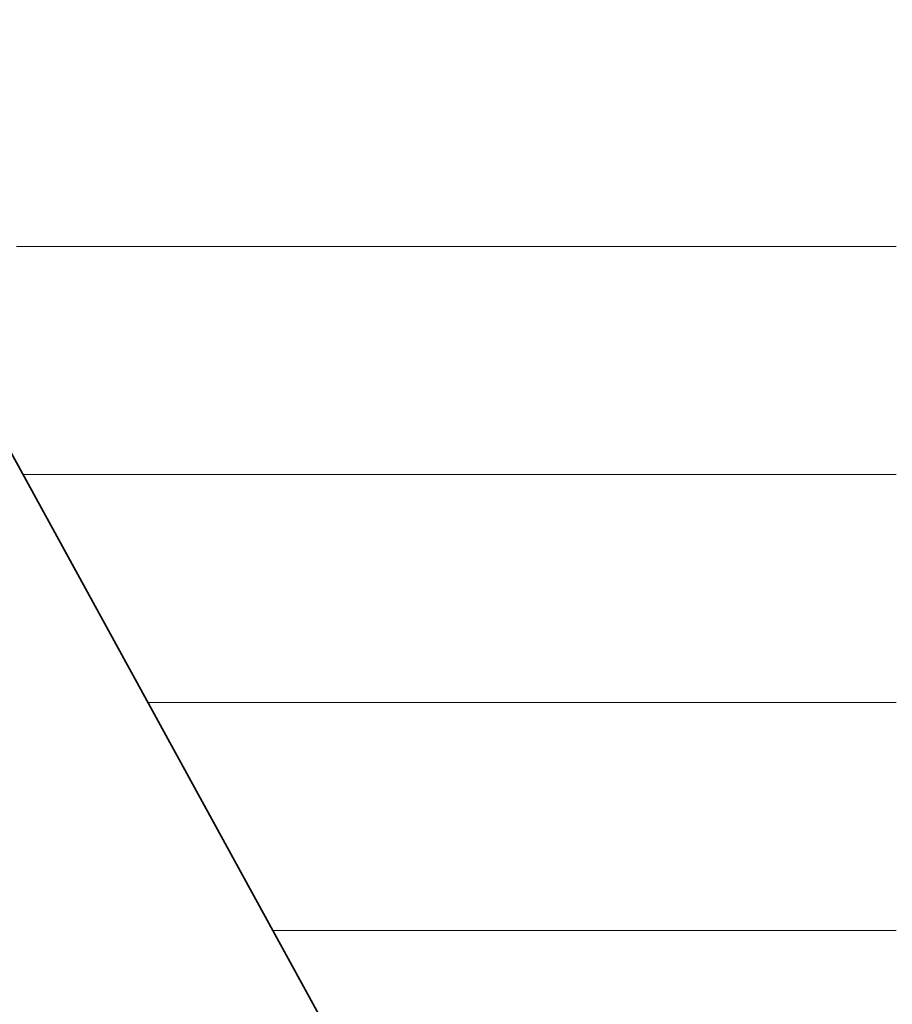
# Model space of a CAD drawing. Units: millimetres. Extents: x 0 to 24042, y 0 to 16800.
# Drawn here: x 17143 to 17197, y 751 to 812 of the extents above; entities that cross this region are included whole.
import ezdxf

# ---------------------------------------------------------------- set-up
doc = ezdxf.new("R2010")
doc.units = ezdxf.units.MM
doc.header["$MEASUREMENT"] = 0
doc.layers.add('(1) Shape lines', color=7, linetype='Continuous', lineweight=35)
doc.layers.add('(9) Sheet', color=7, linetype='Continuous', lineweight=35)

# ---------------------------------------------------------------- blocks, each defined once
blk = doc.blocks.new('HATCH_953_3cb51322-2afd-4c41-95a1-1c5cb3330590')
at = {"layer": '(1) Shape lines', "color": 0, "lineweight": 9}
for p, q in [((17172.164, 798), (17142.768, 798)), ((17173.467, 784), (17143.171, 784)), ((17174.769, 770), (17150.841, 770)), ((17176.072, 756), (17158.51, 756))]:
    blk.add_line(p, q, dxfattribs=at)
blk = doc.blocks.new('HATCH_954_389dac91-1330-4b71-9958-d458da263aa0')
at = {"layer": '(1) Shape lines', "color": 0, "lineweight": 9}
for p, q in [((17179.665, 798), (17172.164, 798)), ((17179.665, 784), (17173.467, 784)), ((17179.665, 770), (17174.769, 770)), ((17179.665, 756), (17176.072, 756))]:
    blk.add_line(p, q, dxfattribs=at)
blk = doc.blocks.new('HATCH_956_736a79dd-a520-4d80-93a4-97d2397a1eb7')
at = {"layer": '(1) Shape lines', "color": 0, "lineweight": 9}
for p, q in [((17179.776, 798), (17179.665, 798)), ((17179.782, 784), (17179.665, 784)), ((17179.788, 770), (17179.665, 770)), ((17179.794, 756), (17179.665, 756))]:
    blk.add_line(p, q, dxfattribs=at)
blk = doc.blocks.new('HATCH_957_3d99cbd9-79c7-403a-b9ea-f4ee82fbacff')
at = {"layer": '(1) Shape lines', "color": 0, "lineweight": 9}
for p, q in [((17179.812, 798), (17179.776, 798)), ((17179.812, 784), (17179.782, 784)), ((17179.812, 770), (17179.788, 770)), ((17179.812, 756), (17179.794, 756))]:
    blk.add_line(p, q, dxfattribs=at)
blk = doc.blocks.new('HATCH_960_49684201-fa44-4303-abbf-25bf189ac6cd')
at = {"layer": '(1) Shape lines', "color": 0, "lineweight": 9}
for p, q in [((17179.843, 798), (17179.812, 798)), ((17179.845, 784), (17179.812, 784)), ((17179.846, 770), (17179.812, 770)), ((17179.848, 756), (17179.812, 756))]:
    blk.add_line(p, q, dxfattribs=at)
blk = doc.blocks.new('HATCH_961_e1abb7fe-3855-427f-8dcd-8b7492f303e3')
at = {"layer": '(1) Shape lines', "color": 0, "lineweight": 9}
for p, q in [((17179.853, 798), (17179.843, 798)), ((17179.853, 784), (17179.845, 784)), ((17179.853, 770), (17179.846, 770)), ((17179.853, 756), (17179.848, 756))]:
    blk.add_line(p, q, dxfattribs=at)
blk = doc.blocks.new('HATCH_964_eb8e3a6d-8fa5-4050-a526-9fdb8bb8822c')
at = {"layer": '(1) Shape lines', "color": 0, "lineweight": 9}
for p, q in [((17180.361, 798), (17179.853, 798)), ((17180.389, 784), (17179.853, 784)), ((17180.418, 770), (17179.853, 770)), ((17180.447, 756), (17179.853, 756))]:
    blk.add_line(p, q, dxfattribs=at)
blk = doc.blocks.new('HATCH_965_dc5dd58b-ac99-4666-ab6b-60f6af075414')
at = {"layer": '(1) Shape lines', "color": 0, "lineweight": 9}
for p, q in [((17180.529, 798), (17180.361, 798)), ((17180.529, 784), (17180.389, 784)), ((17180.529, 770), (17180.418, 770)), ((17180.529, 756), (17180.447, 756))]:
    blk.add_line(p, q, dxfattribs=at)
blk = doc.blocks.new('HATCH_968_4feb785b-ca60-404a-ad4e-3c5d77d4400a')
at = {"layer": '(1) Shape lines', "color": 0, "lineweight": 9}
for p, q in [((17180.617, 798), (17180.529, 798)), ((17180.622, 784), (17180.529, 784)), ((17180.627, 770), (17180.529, 770)), ((17180.633, 756), (17180.529, 756))]:
    blk.add_line(p, q, dxfattribs=at)
blk = doc.blocks.new('HATCH_969_3efae98c-d62a-4ef3-9de2-94d0f1b6ad99')
at = {"layer": '(1) Shape lines', "color": 0, "lineweight": 9}
for p, q in [((17180.647, 798), (17180.617, 798)), ((17180.647, 784), (17180.622, 784)), ((17180.647, 770), (17180.627, 770)), ((17180.647, 756), (17180.633, 756))]:
    blk.add_line(p, q, dxfattribs=at)
blk = doc.blocks.new('HATCH_972_8aa8b96c-fe0f-4916-8e36-c9fde10516d8')
at = {"layer": '(1) Shape lines', "color": 0, "lineweight": 9}
for p, q in [((17181.826, 798), (17180.647, 798)), ((17181.892, 784), (17180.647, 784)), ((17181.959, 770), (17180.647, 770)), ((17182.026, 756), (17180.647, 756))]:
    blk.add_line(p, q, dxfattribs=at)
blk = doc.blocks.new('HATCH_973_ab066beb-1d9c-4c43-a03a-1a7bbef964e3')
at = {"layer": '(1) Shape lines', "color": 0, "lineweight": 9}
for p, q in [((17182.233, 798), (17181.826, 798)), ((17182.233, 784), (17181.892, 784)), ((17182.233, 770), (17181.959, 770)), ((17182.233, 756), (17182.026, 756))]:
    blk.add_line(p, q, dxfattribs=at)
blk = doc.blocks.new('HATCH_976_1c98aaff-3a27-4872-aa3a-91999064f739')
at = {"layer": '(1) Shape lines', "color": 0, "lineweight": 9}
for p, q in [((17182.352, 798), (17182.233, 798)), ((17182.358, 784), (17182.233, 784)), ((17182.365, 770), (17182.233, 770)), ((17182.372, 756), (17182.233, 756))]:
    blk.add_line(p, q, dxfattribs=at)
blk = doc.blocks.new('HATCH_977_82965b13-367c-4bbd-b8a0-0322e1b2f6b3')
at = {"layer": '(1) Shape lines', "color": 0, "lineweight": 9}
for p, q in [((17182.393, 798), (17182.352, 798)), ((17182.393, 784), (17182.358, 784)), ((17182.393, 770), (17182.365, 770)), ((17182.393, 756), (17182.372, 756))]:
    blk.add_line(p, q, dxfattribs=at)
blk = doc.blocks.new('HATCH_980_da545ae4-0ff2-491e-a1e2-76fffa72788e')
at = {"layer": '(1) Shape lines', "color": 0, "lineweight": 9}
for p, q in [((17184.539, 798), (17182.393, 798)), ((17184.662, 784), (17182.393, 784)), ((17184.785, 770), (17182.393, 770)), ((17184.908, 756), (17182.393, 756))]:
    blk.add_line(p, q, dxfattribs=at)
blk = doc.blocks.new('HATCH_981_19199f18-429c-4b71-afd7-cc85a9631821')
at = {"layer": '(1) Shape lines', "color": 0, "lineweight": 9}
for p, q in [((17185.339, 798), (17184.539, 798)), ((17185.339, 784), (17184.662, 784)), ((17185.339, 770), (17184.785, 770)), ((17185.339, 756), (17184.908, 756))]:
    blk.add_line(p, q, dxfattribs=at)
blk = doc.blocks.new('HATCH_984_9f269372-c858-4b28-9d01-d591e97b9873')
at = {"layer": '(1) Shape lines', "color": 0, "lineweight": 9}
for p, q in [((17185.41, 798), (17185.339, 798)), ((17185.414, 784), (17185.339, 784)), ((17185.418, 770), (17185.339, 770)), ((17185.423, 756), (17185.339, 756))]:
    blk.add_line(p, q, dxfattribs=at)
blk = doc.blocks.new('HATCH_985_f0f4d5f9-52dd-4ff2-8b5b-060a4506cff7')
at = {"layer": '(1) Shape lines', "color": 0, "lineweight": 9}
for p, q in [((17185.437, 798), (17185.41, 798)), ((17185.437, 784), (17185.414, 784)), ((17185.437, 770), (17185.418, 770)), ((17185.437, 756), (17185.423, 756))]:
    blk.add_line(p, q, dxfattribs=at)
blk = doc.blocks.new('HATCH_988_a07ad089-be60-4e19-819e-8d611628cb95')
at = {"layer": '(1) Shape lines', "color": 0, "lineweight": 9}
for p, q in [((17186.947, 798), (17185.437, 798)), ((17187.035, 784), (17185.437, 784)), ((17187.124, 770), (17185.437, 770)), ((17187.213, 756), (17185.437, 756))]:
    blk.add_line(p, q, dxfattribs=at)
blk = doc.blocks.new('HATCH_989_6ee1c8a3-9af3-4fd7-8ec2-3113807ad5df')
at = {"layer": '(1) Shape lines', "color": 0, "lineweight": 9}
for p, q in [((17187.549, 798), (17186.947, 798)), ((17187.549, 784), (17187.035, 784)), ((17187.549, 770), (17187.124, 770)), ((17187.549, 756), (17187.213, 756))]:
    blk.add_line(p, q, dxfattribs=at)
blk = doc.blocks.new('HATCH_992_3dc00d88-be3a-4d85-adfc-98c5710e89d2')
at = {"layer": '(1) Shape lines', "color": 0, "lineweight": 9}
for p, q in [((17187.552, 798), (17187.549, 798)), ((17187.553, 784), (17187.549, 784)), ((17187.553, 770), (17187.549, 770)), ((17187.553, 756), (17187.549, 756))]:
    blk.add_line(p, q, dxfattribs=at)
blk = doc.blocks.new('HATCH_993_8f0aff7d-35ea-41a7-b63c-b363a76a998e')
at = {"layer": '(1) Shape lines', "color": 0, "lineweight": 9}
for p, q in [((17187.554, 798), (17187.552, 798)), ((17187.554, 784), (17187.553, 784)), ((17187.554, 770), (17187.553, 770)), ((17187.554, 756), (17187.553, 756))]:
    blk.add_line(p, q, dxfattribs=at)
blk = doc.blocks.new('HATCH_996_3aaef11d-4d96-4109-bdf4-638ca3db4bc8')
at = {"layer": '(1) Shape lines', "color": 0, "lineweight": 9}
for p, q in [((17189.357, 798), (17187.554, 798)), ((17189.465, 784), (17187.554, 784)), ((17189.573, 770), (17187.554, 770)), ((17189.681, 756), (17187.554, 756))]:
    blk.add_line(p, q, dxfattribs=at)
blk = doc.blocks.new('HATCH_997_b4a3bb62-43da-4181-b919-ec3a8cdd700a')
at = {"layer": '(1) Shape lines', "color": 0, "lineweight": 9}
for p, q in [((17190.125, 798), (17189.357, 798)), ((17190.125, 784), (17189.465, 784)), ((17190.125, 770), (17189.573, 770)), ((17190.125, 756), (17189.681, 756))]:
    blk.add_line(p, q, dxfattribs=at)
blk = doc.blocks.new('HATCH_1000_211fcf80-a712-4063-89a3-5c4f285d5e82')
at = {"layer": '(1) Shape lines', "color": 0, "lineweight": 9}
for p, q in [((17190.222, 798), (17190.125, 798)), ((17190.228, 784), (17190.125, 784)), ((17190.234, 770), (17190.125, 770)), ((17190.24, 756), (17190.125, 756))]:
    blk.add_line(p, q, dxfattribs=at)
blk = doc.blocks.new('HATCH_1001_3e1f5675-945a-4030-977f-3369ae443fbe')
at = {"layer": '(1) Shape lines', "color": 0, "lineweight": 9}
for p, q in [((17190.265, 798), (17190.222, 798)), ((17190.265, 784), (17190.228, 784)), ((17190.265, 770), (17190.234, 770)), ((17190.265, 756), (17190.24, 756))]:
    blk.add_line(p, q, dxfattribs=at)
blk = doc.blocks.new('HATCH_1004_9ffda219-2265-41b9-9c4f-f503ee02c4f3')
at = {"layer": '(1) Shape lines', "color": 0, "lineweight": 9}
for p, q in [((17192.145, 798), (17190.265, 798)), ((17192.26, 784), (17190.265, 784)), ((17192.375, 770), (17190.265, 770)), ((17192.49, 756), (17190.265, 756))]:
    blk.add_line(p, q, dxfattribs=at)
blk = doc.blocks.new('HATCH_1005_c595c0e9-0203-453e-b365-a4e38667fce0')
at = {"layer": '(1) Shape lines', "color": 0, "lineweight": 9}
for p, q in [((17193.006, 798), (17192.145, 798)), ((17193.006, 784), (17192.26, 784)), ((17193.006, 770), (17192.375, 770)), ((17193.006, 756), (17192.49, 756))]:
    blk.add_line(p, q, dxfattribs=at)
blk = doc.blocks.new('HATCH_1008_4810a778-c9cc-4bf0-bb0e-a893d139e83e')
at = {"layer": '(1) Shape lines', "color": 0, "lineweight": 9}
for p, q in [((17193.133, 798), (17193.006, 798)), ((17193.141, 784), (17193.006, 784)), ((17193.149, 770), (17193.006, 770)), ((17193.157, 756), (17193.006, 756))]:
    blk.add_line(p, q, dxfattribs=at)
blk = doc.blocks.new('HATCH_1009_9499fc0c-790d-4b0e-a27e-5a97539625c6')
at = {"layer": '(1) Shape lines', "color": 0, "lineweight": 9}
for p, q in [((17193.193, 798), (17193.133, 798)), ((17193.193, 784), (17193.141, 784)), ((17193.193, 770), (17193.149, 770)), ((17193.193, 756), (17193.157, 756))]:
    blk.add_line(p, q, dxfattribs=at)
blk = doc.blocks.new('HATCH_1012_f9281edd-88ac-49ff-80d0-0f591bfbc27e')
at = {"layer": '(1) Shape lines', "color": 0, "lineweight": 9}
for p, q in [((17193.428, 798), (17193.193, 798)), ((17193.443, 784), (17193.193, 784)), ((17193.458, 770), (17193.193, 770)), ((17193.472, 756), (17193.193, 756))]:
    blk.add_line(p, q, dxfattribs=at)
blk = doc.blocks.new('HATCH_1013_479a8109-96ac-403b-b07a-ced4fc392cfa')
at = {"layer": '(1) Shape lines', "color": 0, "lineweight": 9}
for p, q in [((17193.539, 798), (17193.428, 798)), ((17193.539, 784), (17193.443, 784)), ((17193.539, 770), (17193.458, 770)), ((17193.539, 756), (17193.472, 756))]:
    blk.add_line(p, q, dxfattribs=at)
blk = doc.blocks.new('HATCH_1016_ddfbf9c8-135f-41ef-8203-29127a5e8f09')
at = {"layer": '(1) Shape lines', "color": 0, "lineweight": 9}
for p, q in [((17193.923, 798), (17193.539, 798)), ((17193.947, 784), (17193.539, 784)), ((17193.971, 770), (17193.539, 770)), ((17193.995, 756), (17193.539, 756))]:
    blk.add_line(p, q, dxfattribs=at)
blk = doc.blocks.new('HATCH_1017_0a575dec-53a3-4bb0-869f-f6cd35d6b1bb')
at = {"layer": '(1) Shape lines', "color": 0, "lineweight": 9}
for p, q in [((17194.105, 798), (17193.923, 798)), ((17194.105, 784), (17193.947, 784)), ((17194.105, 770), (17193.971, 770)), ((17194.105, 756), (17193.995, 756))]:
    blk.add_line(p, q, dxfattribs=at)
blk = doc.blocks.new('HATCH_1020_33bf9586-c76c-4dfb-a1fe-af72267094ac')
at = {"layer": '(1) Shape lines', "color": 0, "lineweight": 9}
for p, q in [((17195.966, 798), (17194.105, 798)), ((17196.081, 784), (17194.105, 784)), ((17196.197, 770), (17194.105, 770)), ((17196.312, 756), (17194.105, 756))]:
    blk.add_line(p, q, dxfattribs=at)
blk = doc.blocks.new('HATCH_1021_2eba1e6a-54a9-4067-bec4-8fe4877c403f')
at = {"layer": '(1) Shape lines', "color": 0, "lineweight": 9}
for p, q in [((17196.802, 798), (17195.966, 798)), ((17196.802, 784), (17196.081, 784)), ((17196.802, 770), (17196.197, 770)), ((17196.802, 756), (17196.312, 756))]:
    blk.add_line(p, q, dxfattribs=at)
blk = doc.blocks.new('GROUP_0_702f4cb9-fb5a-441e-8023-c7f8655efb8a')
at = {"layer": '(9) Sheet', "color": 7, "linetype": 'Continuous', "lineweight": 35, "ltscale": 40}
blk.add_lwpolyline([(16783.097, 1058.761), (16878.74, 1210.612), (16977.412, 1022.385), (17089.771, 1210.545), (17193.006, 1022.356), (17300.774, 1210.545), (17378.243, 1058.761), (17194.105, 691.026), (17088.267, 884.221), (16978.492, 691.026)], close=True, dxfattribs=at)
at = {"layer": '(1) Shape lines', "color": 154, "linetype": 'ByBlock'}
for name in ['HATCH_953_3cb51322-2afd-4c41-95a1-1c5cb3330590', 'HATCH_954_389dac91-1330-4b71-9958-d458da263aa0', 'HATCH_956_736a79dd-a520-4d80-93a4-97d2397a1eb7', 'HATCH_957_3d99cbd9-79c7-403a-b9ea-f4ee82fbacff', 'HATCH_960_49684201-fa44-4303-abbf-25bf189ac6cd', 'HATCH_961_e1abb7fe-3855-427f-8dcd-8b7492f303e3', 'HATCH_964_eb8e3a6d-8fa5-4050-a526-9fdb8bb8822c', 'HATCH_965_dc5dd58b-ac99-4666-ab6b-60f6af075414', 'HATCH_968_4feb785b-ca60-404a-ad4e-3c5d77d4400a', 'HATCH_969_3efae98c-d62a-4ef3-9de2-94d0f1b6ad99', 'HATCH_972_8aa8b96c-fe0f-4916-8e36-c9fde10516d8', 'HATCH_973_ab066beb-1d9c-4c43-a03a-1a7bbef964e3', 'HATCH_976_1c98aaff-3a27-4872-aa3a-91999064f739', 'HATCH_977_82965b13-367c-4bbd-b8a0-0322e1b2f6b3', 'HATCH_980_da545ae4-0ff2-491e-a1e2-76fffa72788e', 'HATCH_981_19199f18-429c-4b71-afd7-cc85a9631821', 'HATCH_984_9f269372-c858-4b28-9d01-d591e97b9873', 'HATCH_985_f0f4d5f9-52dd-4ff2-8b5b-060a4506cff7', 'HATCH_988_a07ad089-be60-4e19-819e-8d611628cb95', 'HATCH_989_6ee1c8a3-9af3-4fd7-8ec2-3113807ad5df', 'HATCH_992_3dc00d88-be3a-4d85-adfc-98c5710e89d2', 'HATCH_993_8f0aff7d-35ea-41a7-b63c-b363a76a998e', 'HATCH_996_3aaef11d-4d96-4109-bdf4-638ca3db4bc8', 'HATCH_997_b4a3bb62-43da-4181-b919-ec3a8cdd700a', 'HATCH_1000_211fcf80-a712-4063-89a3-5c4f285d5e82', 'HATCH_1001_3e1f5675-945a-4030-977f-3369ae443fbe', 'HATCH_1004_9ffda219-2265-41b9-9c4f-f503ee02c4f3', 'HATCH_1005_c595c0e9-0203-453e-b365-a4e38667fce0', 'HATCH_1008_4810a778-c9cc-4bf0-bb0e-a893d139e83e', 'HATCH_1009_9499fc0c-790d-4b0e-a27e-5a97539625c6', 'HATCH_1012_f9281edd-88ac-49ff-80d0-0f591bfbc27e', 'HATCH_1013_479a8109-96ac-403b-b07a-ced4fc392cfa', 'HATCH_1016_ddfbf9c8-135f-41ef-8203-29127a5e8f09', 'HATCH_1017_0a575dec-53a3-4bb0-869f-f6cd35d6b1bb', 'HATCH_1020_33bf9586-c76c-4dfb-a1fe-af72267094ac', 'HATCH_1021_2eba1e6a-54a9-4067-bec4-8fe4877c403f']:
    blk.add_blockref(name, (0, 0), dxfattribs=at)

msp = doc.modelspace()

# ---------------------------------------------------------------- block references
at = {"color": 7, "linetype": 'ByBlock'}
msp.add_blockref('GROUP_0_702f4cb9-fb5a-441e-8023-c7f8655efb8a', (0, 0), dxfattribs=at)

doc.saveas('drawing.dxf')
